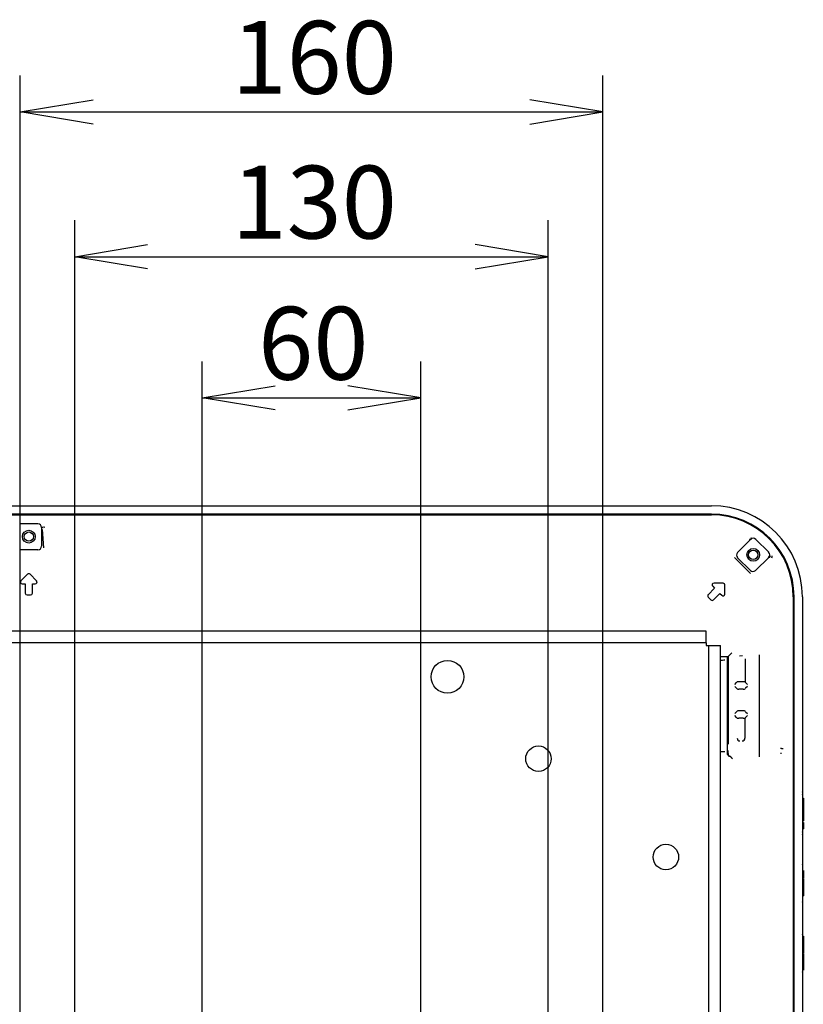
# Model space of a CAD drawing. Extents: x 110 to 1094, y 3 to 834.
# Drawn here: x 576 to 683, y 699 to 834 of the extents above; entities that cross this region are included whole.
import ezdxf
from ezdxf.enums import TextEntityAlignment as Align

# ---------------------------------------------------------------- set-up
doc = ezdxf.new("R2010")
doc.units = 0
for name, color, linetype in [('BASE_TENTSURI_TY', 7, 'CONTINUOUS'), ('DEFAULT', 7, 'CONTINUOUS'), ('PRAESEPE_BASE_00', 7, 'CONTINUOUS'), ('PRAESEPE_COVER_0', 7, 'CONTINUOUS'), ('PRAESEPE_OTHER_1', 7, 'CONTINUOUS'), ('PRAESEPE_RUBER_0', 7, 'CONTINUOUS')]:
    doc.layers.add(name, color=color, linetype=linetype)
doc.styles.add('SEACAD_SEANSI_TTF', font='seansi.ttf')

# ---------------------------------------------------------------- blocks, each defined once
blk = doc.blocks.new('SE1')
at = {"layer": 'BASE_TENTSURI_TY', "color": 7, "linetype": 'CONTINUOUS'}
for p, q in [((669.91, 750.09), (483.82, 750.09)), ((669.91, 748.49), (669.91, 750.09)), ((669.91, 748.49), (483.82, 748.49)), ((670.27, 562.05), (670.27, 748.14)), ((670.27, 748.14), (671.87, 748.14)), ((671.87, 562.05), (671.87, 748.14))]:
    blk.add_line(p, q, dxfattribs=at)
for centre, radius in [((634.37, 743.84), 2.25), ((646.87, 732.59), 1.75), ((664.37, 719.09), 1.75)]:
    blk.add_circle(centre, radius, dxfattribs=at)
for centre, start, end in [((674.51, 748.12), 175.4187, 179.9956), ((669.9, 752.74), 270.0044, 274.5813)]:
    blk.add_arc(centre, 4.62, start, end, dxfattribs=at)
at = {"layer": 'PRAESEPE_BASE_00', "color": 7, "linetype": 'CONTINUOUS'}
for p, q in [((483.12, 766.09), (670.62, 766.09)), ((578.12, 764.84), (575.62, 764.84)), ((578.62, 764.34), (578.62, 761.79)), ((578.7, 764.05), (578.87, 761.54)), ((676.01, 762.71), (674.21, 760.91)), ((678.49, 760.95), (676.72, 762.71)), ((578.12, 761.29), (575.62, 761.29)), ((675.98, 758.43), (674.21, 760.2)), ((678.49, 760.24), (676.68, 758.43)), ((576.69, 757.92), (575.79, 757.02)), ((577.94, 757.02), (577.04, 757.92)), ((575.97, 756.59), (576.37, 756.59)), ((576.37, 756.59), (576.37, 755.34)), ((577.37, 756.59), (577.76, 756.59)), ((577.37, 755.34), (577.37, 756.59)), ((671.07, 756.01), (670.19, 755.12)), ((670.8, 756.28), (671.07, 756.01)), ((672.23, 756.7), (670.98, 756.7)), ((672.48, 755.21), (672.48, 756.45)), ((576.62, 755.09), (577.12, 755.09)), ((670.19, 754.77), (670.54, 754.42)), ((670.9, 754.42), (671.78, 755.3)), ((671.78, 755.3), (672.05, 755.03)), ((681.87, 754.84), (681.87, 553.84)), ((671.87, 746.61), (672.91, 746.64)), ((672.82, 746.53), (672.91, 746.64)), ((673.41, 747.15), (672.91, 746.64)), ((672.91, 746.64), (672.91, 734.57)), ((674.91, 746.7), (674.46, 746.69)), ((672.84, 733.65), (672.84, 746.03)), ((675.32, 743.05), (675.32, 746.3)), ((677.21, 733.55), (677.21, 746.14)), ((673.82, 742.8), (674.07, 743.05)), ((674.07, 742.26), (673.82, 742.51)), ((674.16, 743.14), (674.07, 743.05)), ((674.99, 743.16), (674.41, 743.16)), ((675.32, 743.05), (675.24, 743.14)), ((675.32, 743.05), (675.57, 742.8)), ((675.57, 742.51), (675.32, 742.26)), ((674.16, 742.18), (674.07, 742.26)), ((674.99, 742.16), (674.41, 742.16)), ((675.32, 742.26), (675.24, 742.18)), ((673.82, 738.8), (674.07, 739.05)), ((674.07, 738.26), (673.82, 738.51)), ((674.16, 739.14), (674.07, 739.05)), ((674.99, 739.16), (674.41, 739.16)), ((675.32, 739.05), (675.24, 739.14)), ((675.32, 739.05), (675.57, 738.8)), ((675.57, 738.51), (675.32, 738.26)), ((674.16, 738.18), (674.07, 738.26)), ((674.99, 738.16), (674.41, 738.16)), ((675.32, 738.26), (675.24, 738.18)), ((675.24, 735.41), (675.24, 738.18)), ((672.82, 733.15), (672.97, 732.97)), ((672.97, 732.97), (672.93, 733.71))]:
    blk.add_line(p, q, dxfattribs=at)
for centre in [(576.87, 763.09), (676.37, 760.59)]:
    blk.add_circle(centre, 0.875, dxfattribs=at)
for centre, radius, start, end in [((670.62, 754.84), 11.25, 0, 90), ((588, 764.39), 9.3, 179.8044, 180.5189), ((583.81, 764.55), 4.86, 180.8116, 183.0192), ((670.07, 768.82), 8.44, 313.3248, 314.7802), ((676.37, 762.46), 0.518, 115.8672, 134.2632), ((923.53, 1007.28), 351.28, 224.6921, 225.1953), ((681.32, 757.62), 3.78, 135.9958, 136.6068), ((678.23, 760.6), 0.523, 316.6362, 348.4072), ((678.56, 760.37), 0.433, 332.5722, 9.8508), ((576.87, 757.74), 0.25, 45, 135), ((575.97, 756.84), 0.25, 135, 270), ((577.76, 756.84), 0.25, 270, 45), ((670.98, 756.45), 0.25, 90, 225), ((672.23, 756.45), 0.25, 0, 90), ((576.62, 755.34), 0.25, 180, 270), ((577.12, 755.34), 0.25, 270, 0), ((670.37, 754.95), 0.25, 135, 225), ((672.23, 755.21), 0.25, 225, 0), ((670.72, 754.59), 0.25, 225, 315), ((674.55, 735.43), 0.397, 182.0752, 269.5354), ((674.84, 735.43), 0.397, 270.4714, 357.918), ((673.23, 733.97), 1.04, 261.9212, 263.9098)]:
    blk.add_arc(centre, radius, start, end, dxfattribs=at)
for centre, major_axis, ratio, start_param, end_param in [((578.12, 764.34), (-0.354, -0.354), 0.999695, 2.356347, 3.926839), ((676.37, 762.36), (0, -0.5), 0.999695, 2.356347, 3.926839), ((578.12, 761.79), (-0.354, 0.354), 0.999695, 2.356347, 3.926839), ((674.56, 760.56), (0.5, 0), 0.999695, 2.356347, 3.926839), ((678.13, 760.59), (-0.5, 0), 0.999695, 2.356347, 3.926839), ((676.33, 758.79), (0, 0.5), 0.999695, 2.356347, 3.926839), ((672.82, 746.03), (0, -0.5), 0.034972, 1.572648, 3.184134), ((672.46, 746.35), (-4.74, -0.12), 0.041575, 1.444804, 1.570847), ((674.41, 743.14), (-0.25, 0), 0.087489, 4.712389, 6.195919), ((674.99, 743.14), (0.25, 0), 0.087489, 0.087266, 1.570796), ((674.41, 742.18), (-0.25, 0), 0.087489, 0.087266, 1.570796), ((674.99, 742.18), (0.25, 0), 0.087489, 4.712389, 6.195919), ((674.41, 739.14), (-0.25, 0), 0.087489, 4.712389, 6.195919), ((674.99, 739.14), (0.25, 0), 0.087489, 0.087266, 1.570796), ((674.41, 738.18), (-0.25, 0), 0.087489, 0.087266, 1.570796), ((674.99, 738.18), (0.25, 0), 0.087489, 4.712389, 6.195919), ((672.46, 733.33), (4.74, -0.12), 0.041575, 1.570741, 1.696787), ((672.82, 733.65), (0, 0.5), 0.034972, 3.099051, 4.710537), ((673.47, 732.96), (-0.502, 0.016), 0.08914, 0.078054, 0.675479)]:
    blk.add_ellipse(centre, major_axis=major_axis, ratio=ratio, start_param=start_param, end_param=end_param, dxfattribs=at)
for points, knots in [([(677.21, 746.13), (677.21, 746.27), (677.21, 746.47), (677.23, 746.69), (677.24, 746.79), (677.25, 746.83), (677.25, 746.84), (677.24, 746.84), (677.24, 746.84)], [0, 0, 0, 0, 0.234928, 0.3963982, 0.4554475, 0.5019681, 0.5381521, 0.5387648, 0.5387648, 0.5387648, 0.5387648]), ([(673.5, 732.59), (673.49, 732.6), (673.47, 732.63), (673.43, 732.68), (673.38, 732.74), (673.34, 732.79), (673.28, 732.84), (673.24, 732.88), (673.19, 732.91), (673.15, 732.93), (673.13, 732.94), (673.12, 732.94)], [0, 0, 0, 0, 0.071314, 0.159295, 0.264387, 0.419826, 0.522873, 0.66028, 0.785936, 0.899233, 1, 1, 1, 1]), ([(677.25, 732.85), (677.25, 732.85), (677.25, 732.85), (677.25, 732.86), (677.24, 732.9), (677.23, 732.99), (677.21, 733.22), (677.21, 733.42), (677.21, 733.56)], [0.461294, 0.461294, 0.461294, 0.461294, 0.4620007, 0.4981538, 0.5446541, 0.6036866, 0.7651242, 1, 1, 1, 1])]:
    blk.add_open_spline(points, degree=3, knots=knots, dxfattribs=at)
at = {"layer": 'PRAESEPE_COVER_0', "color": 7, "linetype": 'CONTINUOUS'}
for p, q in [((483.12, 767.34), (670.62, 767.34)), ((670.62, 766.19), (483.12, 766.19)), ((681.97, 553.84), (681.97, 754.84)), ((683.12, 754.84), (683.12, 553.84)), ((680.27, 734), (680.13, 734)), ((680.27, 733.29), (680.13, 733.29))]:
    blk.add_line(p, q, dxfattribs=at)
for centre in [(576.87, 763.09), (676.37, 760.59)]:
    blk.add_circle(centre, 0.638, dxfattribs=at)
for radius in [12.5, 11.35]:
    blk.add_arc((670.62, 754.84), radius, 0, 90, dxfattribs=at)
at = {"layer": 'PRAESEPE_OTHER_1', "color": 7, "linetype": 'CONTINUOUS'}
blk.add_line((680.47, 733.97), (680.27, 733.97), dxfattribs=at)
at = {"layer": 'PRAESEPE_RUBER_0', "color": 7, "linetype": 'CONTINUOUS'}
for p, q in [((683.17, 727.59), (683.17, 727.94)), ((683.17, 722.6), (683.17, 727.59)), ((683.17, 727.17), (683.25, 727.17)), ((683.17, 727.03), (683.25, 727.03)), ((683.17, 726.72), (683.25, 726.72)), ((683.17, 726.59), (683.25, 726.59)), ((683.17, 726.28), (683.25, 726.28)), ((683.25, 727.17), (683.25, 727.03)), ((683.25, 727.03), (683.25, 726.72)), ((683.25, 726.72), (683.25, 726.59)), ((683.25, 726.59), (683.25, 726.28)), ((683.25, 726.28), (683.25, 726.14)), ((683.17, 726.14), (683.25, 726.14)), ((683.17, 726.08), (683.25, 726.08)), ((683.17, 725.91), (683.25, 725.91)), ((683.17, 725.1), (683.25, 725.1)), ((683.17, 724.9), (683.25, 724.9)), ((683.25, 726.08), (683.25, 725.93)), ((683.25, 725.97), (683.25, 725.93)), ((683.25, 725.93), (683.25, 725.91)), ((683.25, 725.91), (683.25, 725.1)), ((683.25, 725.1), (683.25, 724.9)), ((683.25, 724.9), (683.25, 724.76)), ((683.17, 724.76), (683.25, 724.76)), ((683.17, 724.2), (683.25, 724.2)), ((683.17, 724.05), (683.25, 724.05)), ((683.17, 723.81), (683.25, 723.81)), ((683.25, 724.76), (683.25, 724.2)), ((683.25, 724.2), (683.25, 724.05)), ((683.25, 723.81), (683.25, 722.96)), ((683.17, 722.96), (683.25, 722.96)), ((683.17, 722.25), (683.17, 722.6)), ((683.17, 713), (683.17, 717.99)), ((683.25, 717.24), (683.25, 716.22)), ((683.17, 716.14), (683.25, 716.14)), ((683.17, 715.49), (683.25, 715.49)), ((683.25, 716.14), (683.25, 715.49)), ((683.25, 715.49), (683.25, 714.84)), ((683.17, 714.84), (683.25, 714.84)), ((683.17, 714.7), (683.25, 714.7)), ((683.17, 714.06), (683.25, 714.06)), ((683.25, 714.84), (683.25, 714.7)), ((683.25, 714.7), (683.25, 714.06)), ((683.25, 714.06), (683.25, 713.74)), ((683.17, 713.74), (683.25, 713.74)), ((683.17, 703.4), (683.17, 708.39)), ((683.17, 708.24), (683.25, 708.24)), ((683.17, 708.06), (683.25, 708.06)), ((683.17, 707.93), (683.25, 707.93)), ((683.17, 707.39), (683.25, 707.39)), ((683.17, 707.25), (683.25, 707.25)), ((683.25, 708.24), (683.25, 708.06)), ((683.25, 708.06), (683.25, 707.93)), ((683.25, 707.93), (683.25, 707.39)), ((683.25, 707.39), (683.25, 707.25)), ((683.25, 707.25), (683.25, 707.07)), ((683.17, 707.07), (683.25, 707.07)), ((683.17, 706.99), (683.25, 706.99)), ((683.17, 706.92), (683.25, 706.92)), ((683.17, 705.93), (683.25, 705.93)), ((683.25, 707.07), (683.25, 706.99)), ((683.25, 706.92), (683.25, 705.93)), ((683.17, 705.74), (683.25, 705.74)), ((683.17, 705.36), (683.25, 705.36)), ((683.17, 705.19), (683.25, 705.19)), ((683.17, 704.82), (683.25, 704.82)), ((683.25, 705.84), (683.25, 705.74)), ((683.25, 705.74), (683.25, 705.36)), ((683.25, 705.36), (683.25, 705.19)), ((683.25, 705.19), (683.25, 704.82)), ((683.25, 704.78), (683.25, 703.54)), ((683.25, 704.71), (683.25, 704.71))]:
    blk.add_line(p, q, dxfattribs=at)
for centre, start, end in [((683.02, 727.94), 0, 50.9499), ((683.02, 727.59), 0, 50.9499), ((683.02, 722.6), 309.0501, 0), ((683.02, 722.25), 309.0501, 0), ((683.02, 717.99), 0, 50.9499), ((683.02, 713), 309.0501, 0), ((683.02, 708.39), 0, 50.9499), ((683.02, 703.4), 309.0501, 0)]:
    blk.add_arc(centre, 0.15, start, end, dxfattribs=at)
blk = doc.blocks.new('GDIMGGROUP6')
at = {"layer": 'DEFAULT', "color": 7, "linetype": 'CONTINUOUS'}
for p, q in [((600.69, 623.59), (600.69, 787.15)), ((630.69, 623.59), (630.69, 787.15)), ((600.69, 782.15), (630.69, 782.15))]:
    blk.add_line(p, q, dxfattribs=at)
for points in [[(610.69, 780.49), (600.69, 782.15), (610.69, 783.82)], [(620.69, 780.49), (630.69, 782.15), (620.69, 783.82)]]:
    blk.add_lwpolyline(points, dxfattribs=at)
at = {"layer": 'DEFAULT', "color": 7, "linetype": 'CONTINUOUS', "style": 'SEACAD_SEANSI_TTF'}
blk.add_text('60', height=10, dxfattribs=at).set_placement((608.37, 794.65), align=Align.TOP_LEFT)
blk = doc.blocks.new('GDIMGGROUP7')
at = {"layer": 'DEFAULT', "color": 7, "linetype": 'CONTINUOUS'}
for p, q in [((583.19, 644.09), (583.19, 806.53)), ((648.19, 644.09), (648.19, 806.53)), ((583.19, 801.53), (648.19, 801.53))]:
    blk.add_line(p, q, dxfattribs=at)
for points in [[(593.19, 799.86), (583.19, 801.53), (593.19, 803.2)], [(638.19, 799.86), (648.19, 801.53), (638.19, 803.2)]]:
    blk.add_lwpolyline(points, dxfattribs=at)
at = {"layer": 'DEFAULT', "color": 7, "linetype": 'CONTINUOUS', "style": 'SEACAD_SEANSI_TTF'}
blk.add_text('130', height=10, dxfattribs=at).set_placement((604.71, 814.03), align=Align.TOP_LEFT)
blk = doc.blocks.new('GDIMGGROUP8')
at = {"layer": 'DEFAULT', "color": 7, "linetype": 'CONTINUOUS'}
for p, q in [((575.69, 682.59), (575.69, 826.41)), ((655.69, 682.59), (655.69, 826.41)), ((575.69, 821.41), (655.69, 821.41))]:
    blk.add_line(p, q, dxfattribs=at)
for points in [[(585.69, 819.74), (575.69, 821.41), (585.69, 823.07)], [(645.69, 819.74), (655.69, 821.41), (645.69, 823.07)]]:
    blk.add_lwpolyline(points, dxfattribs=at)
at = {"layer": 'DEFAULT', "color": 7, "linetype": 'CONTINUOUS', "style": 'SEACAD_SEANSI_TTF'}
blk.add_text('160', height=10, dxfattribs=at).set_placement((604.71, 833.91), align=Align.TOP_LEFT)

msp = doc.modelspace()

# ---------------------------------------------------------------- block references
at = {"layer": 'DEFAULT'}
for name in ['GDIMGGROUP8', 'GDIMGGROUP7', 'GDIMGGROUP6', 'SE1']:
    msp.add_blockref(name, (0, 0), dxfattribs=at)

doc.saveas('drawing.dxf')
